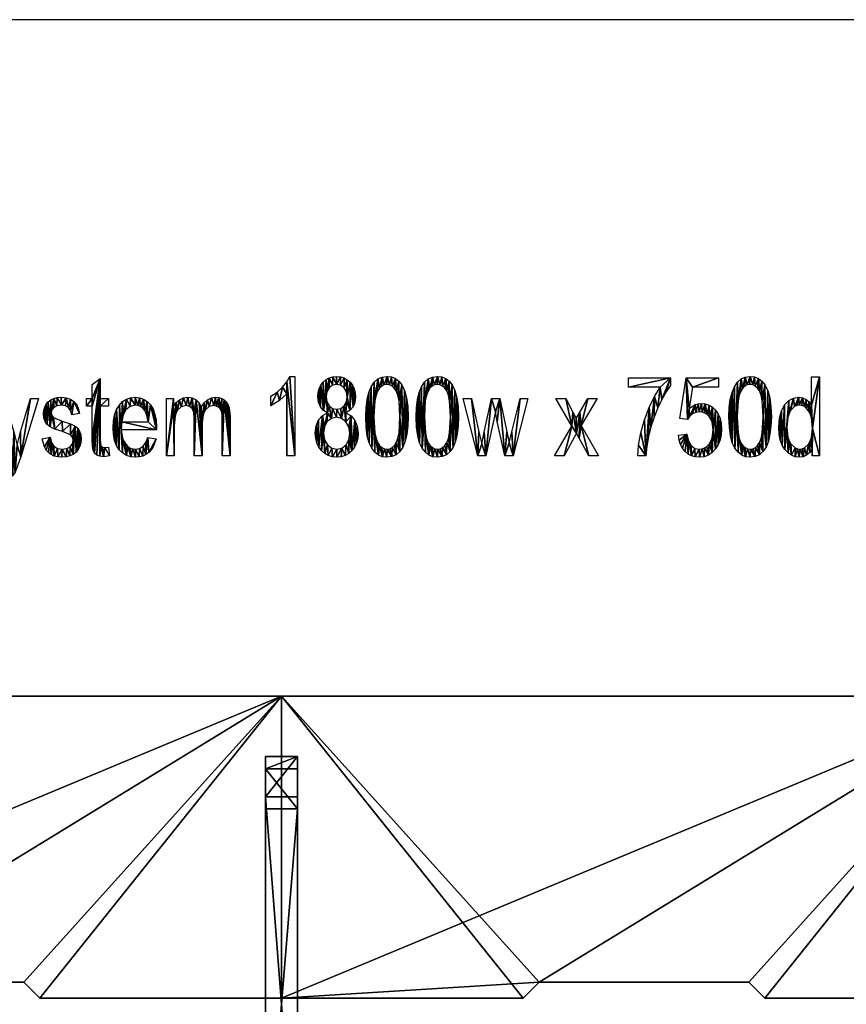
# Model space of a CAD drawing. Extents: x 0 to 53714, y 0 to 11627.
# Drawn here: x 15879 to 17931, y 9182 to 11627 of the extents above; entities that cross this region are included whole.
import ezdxf

# ---------------------------------------------------------------- set-up
doc = ezdxf.new("R2010")
doc.units = 0
doc.header["$LTSCALE"] = 25.4
doc.layers.get('0').update_dxf_attribs({"linetype": 'CONTINUOUS'})

# ---------------------------------------------------------------- blocks, each defined once
blk = doc.blocks.new('TOP_1800_X_750__SCALLOP_1')
at = {"color": 7}
for p, q in [((0, 0), (0, 750)), ((0, 750), (600, 750)), ((0, 0), (0, 750)), ((0, 0, 25), (0, 750, 25)), ((0, 750), (0, 750, 25)), ((0, 750, 25), (600, 750, 25)), ((0, 0, 25), (0, 750, 25)), ((0, 750), (600, 750)), ((0, 750), (0, 750, 25)), ((0, 750, 25), (600, 750, 25)), ((600, 750), (640, 710)), ((600, 750, 25), (640, 710, 25)), ((600, 750, 25), (640, 710, 25)), ((600, 750), (640, 710)), ((600, 750, 25), (600, 750)), ((600, 750, 25), (600, 750)), ((1160, 710), (1200, 750)), ((1160, 710, 25), (1200, 750, 25)), ((1160, 710, 25), (1200, 750, 25)), ((1160, 710), (1200, 750)), ((1200, 750), (1800, 750)), ((1200, 750), (1800, 750)), ((1200, 750, 25), (1200, 750)), ((1200, 750, 25), (1800, 750, 25)), ((1200, 750, 25), (1800, 750, 25)), ((1200, 750, 25), (1200, 750)), ((1800, 750), (1800, 0)), ((1800, 750), (1800, 0)), ((1800, 750), (1800, 750, 25)), ((1800, 750, 25), (1800, 0, 25)), ((1800, 750), (1800, 750, 25)), ((1800, 750, 25), (1800, 0, 25)), ((640, 710), (1160, 710)), ((640, 710, 25), (1160, 710, 25)), ((640, 710, 25), (1160, 710, 25)), ((640, 710), (1160, 710)), ((640, 710, 25), (640, 710)), ((640, 710, 25), (640, 710)), ((1160, 710, 25), (1160, 710)), ((1160, 710, 25), (1160, 710)), ((1800, 0), (0, 0)), ((1800, 0, 25), (0, 0, 25)), ((0, 0), (0, 0, 25)), ((1800, 0), (0, 0)), ((0, 0), (0, 0, 25)), ((1800, 0, 25), (0, 0, 25)), ((1800, 0), (1800, 0, 25)), ((1800, 0), (1800, 0, 25))]:
    blk.add_line(p, q, dxfattribs=at)
mesh = blk.add_polyface(dxfattribs=at)
corners = [(600, 750), (0, 0), (0, 750), (640, 710), (1800, 0), (1160, 710), (1200, 750), (1800, 750)]
mesh.append_faces([[corners[k] for k in face] for face in [(0, 1, 2), (4, 6, 7)]], dxfattribs={"vtx0": -1, "color": 7})
mesh.append_faces([[corners[k] for k in face] for face in [(1, 3, 4)]], dxfattribs={"vtx0": -1, "vtx1": -1, "color": 7})
mesh.append_faces([[corners[k] for k in face] for face in [(1, 0, 3), (4, 3, 5), (4, 5, 6)]], dxfattribs={"vtx0": -1, "vtx2": -1, "color": 7})
mesh = blk.add_polyface(dxfattribs=at)
corners = [(0, 750, 25), (0, 0), (0, 0, 25), (0, 750)]
mesh.append_faces([[corners[k] for k in face] for face in [(0, 1, 2), (1, 0, 3)]], dxfattribs={"vtx0": -1, "color": 7})
mesh = blk.add_polyface(dxfattribs=at)
corners = [(1800, 0, 25), (0, 750, 25), (0, 0, 25), (640, 710, 25), (600, 750, 25), (1160, 710, 25), (1200, 750, 25), (1800, 750, 25)]
mesh.append_faces([[corners[k] for k in face] for face in [(0, 1, 2), (1, 3, 4), (6, 0, 7)]], dxfattribs={"vtx0": -1, "color": 7})
mesh.append_faces([[corners[k] for k in face] for face in [(3, 0, 5), (5, 0, 6)]], dxfattribs={"vtx0": -1, "vtx1": -1, "color": 7})
mesh.append_faces([[corners[k] for k in face] for face in [(1, 0, 3)]], dxfattribs={"vtx0": -1, "vtx1": -1, "vtx2": -1, "color": 7})
mesh = blk.add_polyface(dxfattribs=at)
corners = [(0, 750, 25), (600, 750), (0, 750), (600, 750, 25)]
mesh.append_faces([[corners[k] for k in face] for face in [(0, 1, 2), (1, 0, 3)]], dxfattribs={"vtx0": -1, "color": 7})
mesh = blk.add_polyface(dxfattribs=at)
corners = [(600, 750), (640, 710, 25), (640, 710), (600, 750, 25)]
mesh.append_faces([[corners[k] for k in face] for face in [(0, 1, 2), (1, 0, 3)]], dxfattribs={"vtx0": -1, "color": 7})
mesh = blk.add_polyface(dxfattribs=at)
corners = [(1160, 710, 25), (1200, 750), (1160, 710), (1200, 750, 25)]
mesh.append_faces([[corners[k] for k in face] for face in [(0, 1, 2), (1, 0, 3)]], dxfattribs={"vtx0": -1, "color": 7})
mesh = blk.add_polyface(dxfattribs=at)
corners = [(1200, 750, 25), (1800, 750), (1200, 750), (1800, 750, 25)]
mesh.append_faces([[corners[k] for k in face] for face in [(0, 1, 2), (1, 0, 3)]], dxfattribs={"vtx0": -1, "color": 7})
mesh = blk.add_polyface(dxfattribs=at)
corners = [(1800, 750), (1800, 0, 25), (1800, 0), (1800, 750, 25)]
mesh.append_faces([[corners[k] for k in face] for face in [(0, 1, 2), (1, 0, 3)]], dxfattribs={"vtx0": -1, "color": 7})
mesh = blk.add_polyface(dxfattribs=at)
corners = [(640, 710, 25), (1160, 710), (640, 710), (1160, 710, 25)]
mesh.append_faces([[corners[k] for k in face] for face in [(0, 1, 2), (1, 0, 3)]], dxfattribs={"vtx0": -1, "color": 7})
mesh = blk.add_polyface(dxfattribs=at)
corners = [(1800, 0, 25), (0, 0), (1800, 0), (0, 0, 25)]
mesh.append_faces([[corners[k] for k in face] for face in [(0, 1, 2), (1, 0, 3)]], dxfattribs={"vtx0": -1, "color": 7})
blk = doc.blocks.new('COMPONENT_23')
at = {"color": 7}
for p, q in [((0, 1350, -695), (80, 1350, -695)), ((0, 1250), (0, 1350, -695)), ((0, 1320, -695), (0, 1350, -695)), ((0, 1350, -695), (80, 1350, -695)), ((0, 1250), (0, 1350, -695)), ((0, 1320, -695), (0, 1350, -695)), ((80, 1250), (80, 1350, -695)), ((80, 1320, -695), (80, 1350, -695)), ((80, 1320, -695), (80, 1350, -695)), ((80, 1250), (80, 1350, -695)), ((80, 1320, -695), (0, 1320, -695)), ((0, 1220, -30), (0, 1320, -695)), ((80, 1320, -695), (0, 1320, -695)), ((0, 1220, -30), (0, 1320, -695)), ((80, 1220, -30), (80, 1320, -695)), ((80, 1220, -30), (80, 1320, -695)), ((80, 1250), (0, 1250)), ((0, 219.9), (0, 1250)), ((80, 1250), (0, 1250)), ((0, 219.9), (0, 1250)), ((80, 1250), (80, 219.9)), ((80, 1250), (80, 219.9)), ((80, 1220, -30), (0, 1220, -30)), ((0, 249.9, -30), (0, 1220, -30)), ((80, 1220, -30), (0, 1220, -30)), ((0, 249.9, -30), (0, 1220, -30)), ((80, 249.9, -30), (80, 1220, -30)), ((80, 249.9, -30), (80, 1220, -30)), ((0, 249.9, -30), (0, 150, -695)), ((0, 249.9, -30), (80, 249.9, -30)), ((0, 249.9, -30), (0, 150, -695)), ((0, 249.9, -30), (80, 249.9, -30)), ((80, 249.9, -30), (80, 150, -695)), ((80, 249.9, -30), (80, 150, -695)), ((80, 219.9), (0, 219.9)), ((0, 219.9), (0, 120, -695)), ((0, 219.9), (0, 120, -695)), ((80, 219.9), (0, 219.9)), ((80, 219.9), (80, 120, -695)), ((80, 219.9), (80, 120, -695)), ((0, 120, -695), (0, 150, -695)), ((0, 150, -695), (80, 150, -695)), ((0, 120, -695), (0, 150, -695)), ((0, 150, -695), (80, 150, -695)), ((80, 150, -695), (80, 120, -695)), ((80, 150, -695), (80, 120, -695)), ((80, 120, -695), (0, 120, -695)), ((80, 120, -695), (0, 120, -695))]:
    blk.add_line(p, q, dxfattribs=at)
mesh = blk.add_polyface(dxfattribs=at)
corners = [(0, 1250), (80, 1350, -695), (0, 1350, -695), (80, 1250)]
mesh.append_faces([[corners[k] for k in face] for face in [(0, 1, 2), (1, 0, 3)]], dxfattribs={"vtx0": -1, "color": 7})
mesh = blk.add_polyface(dxfattribs=at)
corners = [(80, 1350, -695), (0, 1320, -695), (0, 1350, -695), (80, 1320, -695)]
mesh.append_faces([[corners[k] for k in face] for face in [(0, 1, 2), (1, 0, 3)]], dxfattribs={"vtx0": -1, "color": 7})
mesh = blk.add_polyface(dxfattribs=at)
corners = [(0, 219.9), (0, 150, -695), (0, 120, -695), (0, 249.9, -30), (0, 1250), (0, 1220, -30), (0, 1320, -695), (0, 1350, -695)]
mesh.append_faces([[corners[k] for k in face] for face in [(0, 1, 2), (6, 4, 7)]], dxfattribs={"vtx0": -1, "color": 7})
mesh.append_faces([[corners[k] for k in face] for face in [(1, 0, 3), (3, 4, 5), (5, 4, 6)]], dxfattribs={"vtx0": -1, "vtx1": -1, "color": 7})
mesh.append_faces([[corners[k] for k in face] for face in [(3, 0, 4)]], dxfattribs={"vtx0": -1, "vtx2": -1, "color": 7})
mesh = blk.add_polyface(dxfattribs=at)
corners = [(80, 150, -695), (80, 219.9), (80, 120, -695), (80, 249.9, -30), (80, 1250), (80, 1220, -30), (80, 1320, -695), (80, 1350, -695)]
mesh.append_faces([[corners[k] for k in face] for face in [(0, 1, 2), (4, 6, 7)]], dxfattribs={"vtx0": -1, "color": 7})
mesh.append_faces([[corners[k] for k in face] for face in [(1, 3, 4)]], dxfattribs={"vtx0": -1, "vtx1": -1, "color": 7})
mesh.append_faces([[corners[k] for k in face] for face in [(1, 0, 3), (4, 3, 5), (4, 5, 6)]], dxfattribs={"vtx0": -1, "vtx2": -1, "color": 7})
mesh = blk.add_polyface(dxfattribs=at)
corners = [(80, 1220, -30), (0, 1320, -695), (80, 1320, -695), (0, 1220, -30)]
mesh.append_faces([[corners[k] for k in face] for face in [(0, 1, 2), (1, 0, 3)]], dxfattribs={"vtx0": -1, "color": 7})
mesh = blk.add_polyface(dxfattribs=at)
corners = [(80, 219.9), (0, 1250), (0, 219.9), (80, 1250)]
mesh.append_faces([[corners[k] for k in face] for face in [(0, 1, 2), (1, 0, 3)]], dxfattribs={"vtx0": -1, "color": 7})
mesh = blk.add_polyface(dxfattribs=at)
corners = [(80, 1220, -30), (0, 249.9, -30), (0, 1220, -30), (80, 249.9, -30)]
mesh.append_faces([[corners[k] for k in face] for face in [(0, 1, 2), (1, 0, 3)]], dxfattribs={"vtx0": -1, "color": 7})
mesh = blk.add_polyface(dxfattribs=at)
corners = [(0, 249.9, -30), (80, 150, -695), (0, 150, -695), (80, 249.9, -30)]
mesh.append_faces([[corners[k] for k in face] for face in [(0, 1, 2), (1, 0, 3)]], dxfattribs={"vtx0": -1, "color": 7})
mesh = blk.add_polyface(dxfattribs=at)
corners = [(80, 219.9), (0, 120, -695), (80, 120, -695), (0, 219.9)]
mesh.append_faces([[corners[k] for k in face] for face in [(0, 1, 2), (1, 0, 3)]], dxfattribs={"vtx0": -1, "color": 7})
mesh = blk.add_polyface(dxfattribs=at)
corners = [(80, 150, -695), (0, 120, -695), (0, 150, -695), (80, 120, -695)]
mesh.append_faces([[corners[k] for k in face] for face in [(0, 1, 2), (1, 0, 3)]], dxfattribs={"vtx0": -1, "color": 7})
blk = doc.blocks.new('COMPONENT_24')
at = {"color": 0}
blk.add_blockref('COMPONENT_23', (-10, -300, 691.1), dxfattribs=at)
blk = doc.blocks.new('MIRA_CLUSTER_OF_10__TOP_18')
at = {"color": 0, "extrusion": (0, 0, -1), "zscale": -1, "rotation": 180}
for p in [(-3600, 1530, -698.9), (-5400, 1530, -698.9)]:
    blk.add_blockref('TOP_1800_X_750__SCALLOP_1', p, dxfattribs=at)
at = {"color": 0}
blk.add_blockref('COMPONENT_24', (5370, 330, 3.9), dxfattribs=at)
blk = doc.blocks.new('EDITABLE_3D_TEXT_10')
at = {"color": 0}
for p, q in [((2147.1, 235.5), (2166.9, 250)), ((2166.9, 250), (2166.9, 200.3)), ((2637.2, 255.3), (2650, 255.3)), ((2650, 255.3), (2650, 57.8)), ((3478.5, 228.7), (3478.5, 251.9)), ((3478.5, 251.9), (3582.7, 251.9)), ((3582.7, 251.9), (3582.7, 233.1)), ((3605.9, 150.9), (3621.6, 251.9)), ((3621.6, 251.9), (3701.7, 251.9)), ((3701.7, 251.9), (3701.7, 228.8)), ((3932.8, 183.9), (3932.8, 254.5)), ((3932.8, 254.5), (3952.8, 254.5)), ((3952.8, 254.5), (3952.8, 57.8)), ((2147.1, 200.3), (2147.1, 235.5)), ((3557.2, 228.7), (3478.5, 228.7)), ((3637.3, 228.8), (3628.7, 175.9)), ((3701.7, 228.8), (3637.3, 228.8)), ((1993.7, 200.3), (2013.5, 200.3)), ((2132.7, 181.5), (2132.7, 200.3)), ((2132.7, 200.3), (2147.1, 200.3)), ((2166.9, 200.3), (2186.9, 200.3)), ((2186.9, 200.3), (2186.9, 181.5)), ((2330.9, 57.8), (2330.9, 200.3)), ((2330.9, 200.3), (2348.6, 200.3)), ((2348.6, 200.3), (2348.6, 180.4)), ((2590.6, 182.6), (2590.6, 205.9)), ((2630.2, 57.8), (2630.2, 211.7)), ((3103.8, 57.8), (3067.9, 200.3)), ((3067.9, 200.3), (3088.3, 200.3)), ((3138.5, 200.3), (3159, 200.3)), ((3228.2, 200.3), (3191.7, 57.8)), ((3208.9, 200.3), (3228.2, 200.3)), ((3337.2, 131.8), (3297.9, 200.3)), ((3297.9, 200.3), (3322.7, 200.3)), ((3400.8, 200.3), (3360.5, 133.4)), ((3377.3, 200.3), (3400.8, 200.3)), ((2147.1, 181.5), (2132.7, 181.5)), ((2186.9, 181.5), (2166.9, 181.5)), ((2115.1, 163.5), (2095.8, 160.3)), ((3148, 167.4), (3124.4, 57.8)), ((3624.5, 147.9), (3605.9, 150.9)), ((2306.2, 122.9), (2219, 122.9)), ((2220.3, 142.7), (2285.4, 142.7)), ((3294.6, 57.8), (3337.2, 131.8)), ((3360.5, 133.4), (3403.9, 57.8)), ((2022.5, 100.5), (2042.3, 104.2)), ((2285.3, 103.7), (2305.7, 100.6)), ((3349.4, 114.1), (3318.6, 57.8)), ((3602.4, 109.3), (3623.2, 111.5)), ((2168.6, 83.3), (2172.3, 79.7)), ((2186.9, 79.4), (2189.5, 58.1)), ((3934.3, 57.8), (3934.3, 75.8)), ((2350.6, 57.8), (2330.9, 57.8)), ((2420, 57.8), (2400.3, 57.8)), ((2489.3, 57.8), (2469.6, 57.8)), ((2650, 57.8), (2630.2, 57.8)), ((3124.4, 57.8), (3103.8, 57.8)), ((3191.7, 57.8), (3171.1, 57.8)), ((3318.6, 57.8), (3294.6, 57.8)), ((3403.9, 57.8), (3379.6, 57.8)), ((3521.3, 57.8), (3501, 57.8)), ((3952.8, 57.8), (3934.3, 57.8))]:
    blk.add_line(p, q, dxfattribs=at)
mesh = blk.add_polyface(dxfattribs=at)
corners = [(2186.9, 200.3), (2166.9, 181.5), (2166.9, 200.3), (2186.9, 181.5), (2166.9, 250), (2147.1, 200.3), (2147.1, 235.5), (2147.1, 181.5), (2147.1, 99.5), (2147.7, 81.9), (2149.5, 71.2), (2152.8, 64.9), (2158.1, 60), (2165.5, 57), (2166.9, 98.2), (2168.6, 83.3), (2174.8, 55.9), (2172.3, 79.7), (2178.1, 78.5), (2189.5, 58.1), (2186.9, 79.4), (2132.7, 181.5), (2132.7, 200.3)]
mesh.append_faces([[corners[k] for k in face] for face in [(1, 0, 3), (4, 5, 6), (19, 18, 20), (5, 21, 22)]], dxfattribs={"vtx0": -1, "color": 0})
mesh.append_faces([[corners[k] for k in face] for face in [(0, 1, 2), (7, 4, 8), (8, 4, 9), (9, 4, 10), (10, 4, 11), (11, 4, 12), (12, 4, 13), (13, 15, 16), (14, 2, 1), (16, 18, 19), (21, 5, 7)]], dxfattribs={"vtx0": -1, "vtx1": -1, "color": 0})
mesh.append_faces([[corners[k] for k in face] for face in [(5, 4, 7), (13, 4, 14)]], dxfattribs={"vtx0": -1, "vtx1": -1, "vtx2": -1, "color": 0})
mesh.append_faces([[corners[k] for k in face] for face in [(13, 14, 15), (14, 4, 2), (16, 15, 17), (16, 17, 18)]], dxfattribs={"vtx0": -1, "vtx2": -1, "color": 0})
mesh = blk.add_polyface(dxfattribs=at)
corners = [(2606, 216.3), (2590.6, 182.6), (2590.6, 205.9), (2611.8, 195.2), (2619.5, 228.8), (2630.2, 211.7), (2630.2, 242.2), (2630.2, 57.8), (2650, 57.8), (2637.2, 255.3), (2650, 255.3)]
mesh.append_faces([[corners[k] for k in face] for face in [(0, 1, 2), (8, 9, 10)]], dxfattribs={"vtx0": -1, "color": 0})
mesh.append_faces([[corners[k] for k in face] for face in [(1, 0, 3), (3, 4, 5), (5, 6, 7), (7, 6, 8)]], dxfattribs={"vtx0": -1, "vtx1": -1, "color": 0})
mesh.append_faces([[corners[k] for k in face] for face in [(3, 0, 4), (5, 4, 6), (8, 6, 9)]], dxfattribs={"vtx0": -1, "vtx2": -1, "color": 0})
mesh = blk.add_polyface(dxfattribs=at)
corners = [(2708.1, 215.4), (2708.8, 191.1), (2707.3, 204.7), (2710.6, 225), (2713.4, 179.9), (2714.7, 233.6), (2720.9, 171), (2720.5, 241.2), (2727.5, 247.3), (2727.6, 205.4), (2731.3, 164.5), (2729.5, 192.4), (2735.2, 182.4), (2729.5, 217.2), (2735.3, 251.7), (2735.3, 226.8), (2743.7, 233.3), (2744, 254.4), (2753.7, 235.4), (2753.6, 255.3), (2763.2, 254.4), (2763.6, 233.2), (2772, 251.7), (2772.2, 226.6), (2779.9, 247.2), (2778.1, 216.6), (2780, 204.1), (2787, 240.9), (2787, 171.1), (2794.4, 179.9), (2792.8, 233.2), (2796.9, 224.5), (2798.8, 190.8), (2799.4, 214.7), (2800.3, 203.9), (2778.1, 191.9), (2776.5, 164.5), (2772.4, 182.3), (2718.5, 157.9), (2723.4, 130.4), (2721, 114.6), (2730.4, 143), (2740.9, 151.2), (2743.7, 176), (2753.4, 154), (2753.9, 173.8), (2766.1, 151.2), (2764, 176), (2776.8, 142.9), (2789.5, 157), (2784.1, 130.1), (2786.6, 113.7), (2702.8, 132.6), (2701.7, 101.8), (2700.7, 114.6), (2704.5, 90.2), (2708.8, 147.1), (2709.3, 80), (2715.9, 71), (2724, 63.8), (2723.4, 98.2), (2730.7, 85.4), (2733, 58.6), (2741.4, 77.1), (2743, 55.5), (2753.9, 74.3), (2753.9, 54.5), (2766.5, 77), (2764.7, 55.5), (2774.6, 58.6), (2777.1, 85), (2783.6, 63.8), (2784.2, 97.6), (2791.6, 71), (2799, 145.9), (2798.3, 79.9), (2803, 90), (2804.9, 131.4), (2805.9, 101.4), (2806.8, 113.9)]
mesh.append_faces([[corners[k] for k in face] for face in [(0, 1, 2), (32, 33, 34), (52, 53, 54), (78, 77, 79)]], dxfattribs={"vtx0": -1, "color": 0})
mesh.append_faces([[corners[k] for k in face] for face in [(1, 3, 4), (4, 5, 6), (6, 9, 10), (13, 14, 15), (15, 14, 16), (16, 17, 18), (18, 20, 21), (21, 22, 23), (23, 24, 25), (25, 24, 26), (28, 27, 29), (29, 31, 32), (35, 36, 37), (36, 35, 28), (39, 10, 41), (41, 10, 42), (42, 43, 44), (44, 45, 46), (46, 37, 48), (48, 49, 50), (50, 49, 51), (53, 52, 55), (55, 56, 57), (57, 38, 58), (58, 40, 59), (59, 61, 62), (62, 63, 64), (64, 65, 66), (66, 67, 68), (68, 67, 69), (69, 70, 71), (71, 72, 73), (73, 74, 75), (75, 74, 76), (76, 77, 78)]], dxfattribs={"vtx0": -1, "vtx1": -1, "color": 0})
mesh.append_faces([[corners[k] for k in face] for face in [(6, 8, 9), (26, 27, 28), (42, 10, 12), (48, 37, 36), (58, 38, 40), (73, 51, 49)]], dxfattribs={"vtx0": -1, "vtx1": -1, "vtx2": -1, "color": 0})
mesh.append_faces([[corners[k] for k in face] for face in [(1, 0, 3), (4, 3, 5), (6, 5, 7), (6, 7, 8), (10, 9, 11), (10, 11, 12), (8, 13, 9), (13, 8, 14), (16, 14, 17), (18, 17, 19), (18, 19, 20), (21, 20, 22), (23, 22, 24), (26, 24, 27), (29, 27, 30), (29, 30, 31), (32, 31, 33), (28, 35, 26), (38, 39, 40), (39, 38, 10), (42, 12, 43), (44, 43, 45), (46, 45, 47), (46, 47, 37), (48, 36, 49), (55, 52, 56), (57, 56, 38), (59, 40, 60), (59, 60, 61), (62, 61, 63), (64, 63, 65), (66, 65, 67), (69, 67, 70), (71, 70, 72), (73, 72, 51), (73, 49, 74), (76, 74, 77)]], dxfattribs={"vtx0": -1, "vtx2": -1, "color": 0})
mesh = blk.add_polyface(dxfattribs=at)
corners = [(2826.9, 178), (2826.9, 129.2), (2826, 154.8), (2829.4, 198.3), (2829.7, 107.7), (2833.5, 215.5), (2834.3, 90.3), (2839.4, 229.8), (2840.7, 77), (2846.8, 240.9), (2846.3, 154.9), (2848.5, 194.6), (2855.9, 248.9), (2851.4, 208.7), (2855.4, 218.9), (2860.2, 226.1), (2866.5, 253.7), (2865.5, 231.3), (2871.4, 234.4), (2878.7, 255.3), (2877.9, 235.4), (2884.9, 234.4), (2889.7, 254), (2891.2, 231.4), (2899.4, 250.1), (2896.8, 226.3), (2901.7, 219.2), (2907.8, 243.6), (2905.8, 209.1), (2908.6, 195), (2915.1, 234.6), (2910.9, 154.9), (2848.6, 67.1), (2848.6, 114.8), (2857.5, 60.1), (2851.5, 100.8), (2855.5, 90.6), (2860.4, 83.5), (2867.5, 55.9), (2866, 78.4), (2872.2, 75.3), (2878.5, 54.5), (2879.1, 74.3), (2890.7, 56.1), (2885.6, 75.3), (2891.5, 78.4), (2901.4, 60.8), (2896.9, 83.6), (2901.8, 90.8), (2910.5, 68.8), (2905.8, 101), (2908.6, 115.1), (2917.9, 80), (2922.1, 220.3), (2923.7, 94.3), (2927.2, 202.2), (2927.9, 111.5), (2930.2, 180.4), (2930.4, 131.7), (2931.2, 154.8)]
mesh.append_faces([[corners[k] for k in face] for face in [(0, 1, 2), (58, 57, 59)]], dxfattribs={"vtx0": -1, "color": 0})
mesh.append_faces([[corners[k] for k in face] for face in [(1, 3, 4), (4, 5, 6), (6, 7, 8), (10, 9, 11), (11, 12, 13), (13, 12, 14), (14, 12, 15), (15, 16, 17), (17, 16, 18), (18, 19, 20), (20, 19, 21), (21, 22, 23), (23, 24, 25), (25, 24, 26), (26, 27, 28), (28, 27, 29), (29, 30, 31), (32, 33, 34), (34, 37, 38), (38, 40, 41), (41, 42, 43), (43, 45, 46), (46, 48, 49), (49, 31, 52), (52, 53, 54), (54, 55, 56), (56, 57, 58)]], dxfattribs={"vtx0": -1, "vtx1": -1, "color": 0})
mesh.append_faces([[corners[k] for k in face] for face in [(8, 9, 10), (52, 31, 30)]], dxfattribs={"vtx0": -1, "vtx1": -1, "vtx2": -1, "color": 0})
mesh.append_faces([[corners[k] for k in face] for face in [(1, 0, 3), (4, 3, 5), (6, 5, 7), (8, 7, 9), (11, 9, 12), (15, 12, 16), (18, 16, 19), (21, 19, 22), (23, 22, 24), (26, 24, 27), (29, 27, 30), (10, 32, 8), (32, 10, 33), (34, 33, 35), (34, 35, 36), (34, 36, 37), (38, 37, 39), (38, 39, 40), (41, 40, 42), (43, 42, 44), (43, 44, 45), (46, 45, 47), (46, 47, 48), (49, 48, 50), (49, 50, 51), (49, 51, 31), (52, 30, 53), (54, 53, 55), (56, 55, 57)]], dxfattribs={"vtx0": -1, "vtx2": -1, "color": 0})
mesh = blk.add_polyface(dxfattribs=at)
corners = [(2952.1, 178), (2952.2, 129.2), (2951.3, 154.8), (2954.6, 198.3), (2955, 107.7), (2958.8, 215.5), (2959.6, 90.3), (2964.7, 229.8), (2966, 77), (2972.1, 240.9), (2971.6, 154.9), (2973.8, 194.6), (2981.2, 248.9), (2976.7, 208.7), (2980.6, 218.9), (2985.4, 226.1), (2991.8, 253.7), (2990.8, 231.3), (2996.7, 234.4), (3004, 255.3), (3003.2, 235.4), (3010.1, 234.4), (3014.9, 254), (3016.4, 231.4), (3024.6, 250.1), (3022.1, 226.3), (3027, 219.2), (3033.1, 243.6), (3031, 209.1), (3033.9, 195), (3040.4, 234.6), (3036.2, 154.9), (2973.9, 67.1), (2973.9, 114.8), (2982.8, 60.1), (2976.7, 100.8), (2980.8, 90.6), (2985.7, 83.5), (2992.7, 55.9), (2991.3, 78.4), (2997.5, 75.3), (3003.8, 54.5), (3004.4, 74.3), (3016, 56.1), (3010.9, 75.3), (3016.8, 78.4), (3026.7, 60.8), (3022.2, 83.6), (3027.1, 90.8), (3035.7, 68.8), (3031.1, 101), (3033.9, 115.1), (3043.2, 80), (3047.4, 220.3), (3049, 94.3), (3052.4, 202.2), (3053.2, 111.5), (3055.5, 180.4), (3055.6, 131.7), (3056.5, 154.8)]
mesh.append_faces([[corners[k] for k in face] for face in [(0, 1, 2), (58, 57, 59)]], dxfattribs={"vtx0": -1, "color": 0})
mesh.append_faces([[corners[k] for k in face] for face in [(1, 3, 4), (4, 5, 6), (6, 7, 8), (10, 9, 11), (11, 12, 13), (13, 12, 14), (14, 12, 15), (15, 16, 17), (17, 16, 18), (18, 19, 20), (20, 19, 21), (21, 22, 23), (23, 24, 25), (25, 24, 26), (26, 27, 28), (28, 27, 29), (29, 30, 31), (32, 33, 34), (34, 37, 38), (38, 40, 41), (41, 42, 43), (43, 45, 46), (46, 48, 49), (49, 31, 52), (52, 53, 54), (54, 55, 56), (56, 57, 58)]], dxfattribs={"vtx0": -1, "vtx1": -1, "color": 0})
mesh.append_faces([[corners[k] for k in face] for face in [(8, 9, 10), (52, 31, 30)]], dxfattribs={"vtx0": -1, "vtx1": -1, "vtx2": -1, "color": 0})
mesh.append_faces([[corners[k] for k in face] for face in [(1, 0, 3), (4, 3, 5), (6, 5, 7), (8, 7, 9), (11, 9, 12), (15, 12, 16), (18, 16, 19), (21, 19, 22), (23, 22, 24), (26, 24, 27), (29, 27, 30), (10, 32, 8), (32, 10, 33), (34, 33, 35), (34, 35, 36), (34, 36, 37), (38, 37, 39), (38, 39, 40), (41, 40, 42), (43, 42, 44), (43, 44, 45), (46, 45, 47), (46, 47, 48), (49, 48, 50), (49, 50, 51), (49, 51, 31), (52, 30, 53), (54, 53, 55), (56, 55, 57)]], dxfattribs={"vtx0": -1, "vtx2": -1, "color": 0})
mesh = blk.add_polyface(dxfattribs=at)
corners = [(3582.7, 251.9), (3478.5, 228.7), (3478.5, 251.9), (3557.2, 228.7), (3560.8, 198.2), (3571.4, 216.8), (3582.7, 233.1), (3503.2, 84.5), (3521.3, 57.8), (3501, 57.8), (3508.8, 115.4), (3517.7, 147.5), (3529.2, 178), (3523.5, 81.7), (3527.7, 105.8), (3533.7, 129.9), (3542.7, 205.6), (3541.6, 154.2), (3550.9, 177.4)]
mesh.append_faces([[corners[k] for k in face] for face in [(0, 1, 2), (5, 0, 6), (7, 8, 9)]], dxfattribs={"vtx0": -1, "color": 0})
mesh.append_faces([[corners[k] for k in face] for face in [(1, 0, 3), (4, 0, 5), (8, 12, 13), (13, 12, 14), (14, 12, 15), (15, 16, 17), (17, 16, 18), (18, 3, 4)]], dxfattribs={"vtx0": -1, "vtx1": -1, "color": 0})
mesh.append_faces([[corners[k] for k in face] for face in [(3, 0, 4)]], dxfattribs={"vtx0": -1, "vtx1": -1, "vtx2": -1, "color": 0})
mesh.append_faces([[corners[k] for k in face] for face in [(8, 7, 10), (8, 10, 11), (8, 11, 12), (15, 12, 16), (18, 16, 3)]], dxfattribs={"vtx0": -1, "vtx2": -1, "color": 0})
mesh = blk.add_polyface(dxfattribs=at)
corners = [(3621.6, 251.9), (3624.5, 147.9), (3605.9, 150.9), (3628.7, 175.9), (3637.3, 228.8), (3701.7, 251.9), (3701.7, 228.8), (3629.9, 155.9), (3643.5, 185.2), (3637, 162), (3645.1, 165.7), (3651.2, 187.6), (3653.8, 167), (3659.2, 188.3), (3660.9, 166.3), (3668.9, 187.3), (3667.4, 164.1), (3673.3, 160.5), (3678.1, 184), (3678.5, 155.4), (3686.6, 178.6), (3682.9, 149), (3685.9, 141.4), (3688.4, 122.7), (3694.4, 171.1), (3623.2, 111.5), (3604.2, 97.1), (3602.4, 109.3), (3607.5, 86.4), (3612.4, 77), (3618.8, 69), (3626.5, 62.6), (3627.1, 95.1), (3634.9, 58.1), (3634.1, 83.5), (3643.3, 76.6), (3644.1, 55.4), (3653.9, 74.3), (3654.2, 54.5), (3660.7, 75.1), (3666.2, 55.7), (3667, 77.6), (3676.8, 59.6), (3672.9, 81.6), (3678.2, 87.3), (3686.2, 66.1), (3682.7, 94.3), (3685.8, 102.6), (3694.4, 75.1), (3700.9, 161.7), (3700.9, 85.9), (3705.6, 150.8), (3705.6, 97.7), (3708.4, 138.4), (3708.4, 110.6), (3709.3, 124.6)]
mesh.append_faces([[corners[k] for k in face] for face in [(0, 1, 2), (4, 5, 6), (25, 26, 27), (54, 53, 55)]], dxfattribs={"vtx0": -1, "color": 0})
mesh.append_faces([[corners[k] for k in face] for face in [(3, 0, 4), (7, 8, 9), (9, 8, 10), (10, 11, 12), (12, 13, 14), (14, 15, 16), (16, 15, 17), (17, 18, 19), (19, 20, 21), (21, 20, 22), (22, 20, 23), (26, 25, 28), (28, 25, 29), (29, 25, 30), (30, 25, 31), (31, 32, 33), (33, 35, 36), (36, 37, 38), (38, 39, 40), (40, 41, 42), (42, 44, 45), (45, 23, 48), (48, 49, 50), (50, 51, 52), (52, 53, 54)]], dxfattribs={"vtx0": -1, "vtx1": -1, "color": 0})
mesh.append_faces([[corners[k] for k in face] for face in [(1, 0, 3), (48, 23, 24)]], dxfattribs={"vtx0": -1, "vtx1": -1, "vtx2": -1, "color": 0})
mesh.append_faces([[corners[k] for k in face] for face in [(4, 0, 5), (3, 7, 1), (7, 3, 8), (10, 8, 11), (12, 11, 13), (14, 13, 15), (17, 15, 18), (19, 18, 20), (23, 20, 24), (31, 25, 32), (33, 32, 34), (33, 34, 35), (36, 35, 37), (38, 37, 39), (40, 39, 41), (42, 41, 43), (42, 43, 44), (45, 44, 46), (45, 46, 47), (45, 47, 23), (48, 24, 49), (50, 49, 51), (52, 51, 53)]], dxfattribs={"vtx0": -1, "vtx2": -1, "color": 0})
mesh = blk.add_polyface(dxfattribs=at)
corners = [(3728.5, 178), (3728.6, 129.2), (3727.7, 154.8), (3731, 198.3), (3731.4, 107.7), (3735.2, 215.5), (3736, 90.3), (3741, 229.8), (3742.4, 77), (3748.5, 240.9), (3748, 154.9), (3750.2, 194.6), (3757.6, 248.9), (3753.1, 208.7), (3757, 218.9), (3761.8, 226.1), (3768.2, 253.7), (3767.2, 231.3), (3773.1, 234.4), (3780.4, 255.3), (3779.5, 235.4), (3786.5, 234.4), (3791.3, 254), (3792.8, 231.4), (3801, 250.1), (3798.5, 226.3), (3803.4, 219.2), (3809.5, 243.6), (3807.4, 209.1), (3810.3, 195), (3816.8, 234.6), (3812.6, 154.9), (3750.3, 67.1), (3750.3, 114.8), (3759.2, 60.1), (3753.1, 100.8), (3757.2, 90.6), (3762.1, 83.5), (3769.1, 55.9), (3767.7, 78.4), (3773.9, 75.3), (3780.1, 54.5), (3780.8, 74.3), (3792.4, 56.1), (3787.3, 75.3), (3793.2, 78.4), (3803.1, 60.8), (3798.6, 83.6), (3803.5, 90.8), (3812.1, 68.8), (3807.5, 101), (3810.3, 115.1), (3819.6, 80), (3823.8, 220.3), (3825.4, 94.3), (3828.8, 202.2), (3829.5, 111.5), (3831.9, 180.4), (3832, 131.7), (3832.9, 154.8)]
mesh.append_faces([[corners[k] for k in face] for face in [(0, 1, 2), (58, 57, 59)]], dxfattribs={"vtx0": -1, "color": 0})
mesh.append_faces([[corners[k] for k in face] for face in [(1, 3, 4), (4, 5, 6), (6, 7, 8), (10, 9, 11), (11, 12, 13), (13, 12, 14), (14, 12, 15), (15, 16, 17), (17, 16, 18), (18, 19, 20), (20, 19, 21), (21, 22, 23), (23, 24, 25), (25, 24, 26), (26, 27, 28), (28, 27, 29), (29, 30, 31), (32, 33, 34), (34, 37, 38), (38, 40, 41), (41, 42, 43), (43, 45, 46), (46, 48, 49), (49, 31, 52), (52, 53, 54), (54, 55, 56), (56, 57, 58)]], dxfattribs={"vtx0": -1, "vtx1": -1, "color": 0})
mesh.append_faces([[corners[k] for k in face] for face in [(8, 9, 10), (52, 31, 30)]], dxfattribs={"vtx0": -1, "vtx1": -1, "vtx2": -1, "color": 0})
mesh.append_faces([[corners[k] for k in face] for face in [(1, 0, 3), (4, 3, 5), (6, 5, 7), (8, 7, 9), (11, 9, 12), (15, 12, 16), (18, 16, 19), (21, 19, 22), (23, 22, 24), (26, 24, 27), (29, 27, 30), (10, 32, 8), (32, 10, 33), (34, 33, 35), (34, 35, 36), (34, 36, 37), (38, 37, 39), (38, 39, 40), (41, 40, 42), (43, 42, 44), (43, 44, 45), (46, 45, 47), (46, 47, 48), (49, 48, 50), (49, 50, 51), (49, 51, 31), (52, 30, 53), (54, 53, 55), (56, 55, 57)]], dxfattribs={"vtx0": -1, "vtx2": -1, "color": 0})
mesh = blk.add_polyface(dxfattribs=at)
corners = [(3952.8, 254.5), (3932.8, 183.9), (3932.8, 254.5), (3934.7, 126.2), (3871.6, 128.9), (3874.4, 65.6), (3866.5, 74.1), (3874, 104.8), (3877, 95.5), (3882.9, 59.5), (3881.2, 87.9), (3891.6, 77.8), (3892.2, 55.8), (3897.4, 75.3), (3902.2, 54.6), (3903.6, 74.4), (3911.7, 56), (3909.7, 75.3), (3915.4, 77.7), (3920.5, 60), (3925.5, 87.3), (3928.1, 66.7), (3929.5, 94.6), (3934.3, 75.8), (3932.4, 103.5), (3934.3, 57.8), (3952.8, 57.8), (3853, 151.5), (3852.3, 112.3), (3851.4, 129), (3855.1, 97.6), (3858.1, 170.2), (3859.9, 84.9), (3865.9, 184.9), (3875.9, 195.3), (3873.9, 153.4), (3876.7, 162.9), (3887.8, 201.4), (3880.6, 170.4), (3890.5, 180.3), (3900.8, 203.5), (3896.1, 182.8), (3902.1, 183.6), (3910.2, 202.2), (3908.8, 182.8), (3915, 180.2), (3918.9, 198.3), (3920.5, 175.9), (3926.6, 192.1), (3925.5, 169.9), (3929.5, 162), (3932.4, 152.1)]
mesh.append_faces([[corners[k] for k in face] for face in [(0, 1, 2), (27, 28, 29)]], dxfattribs={"vtx0": -1, "color": 0})
mesh.append_faces([[corners[k] for k in face] for face in [(5, 8, 9), (9, 11, 12), (12, 13, 14), (14, 15, 16), (16, 18, 19), (19, 20, 21), (21, 22, 23), (23, 3, 25), (25, 3, 26), (26, 3, 0), (28, 27, 30), (30, 31, 32), (32, 33, 6), (4, 34, 35), (35, 34, 36), (36, 37, 38), (38, 37, 39), (39, 40, 41), (41, 40, 42), (42, 43, 44), (44, 43, 45), (45, 46, 47), (47, 48, 49), (49, 48, 50), (50, 1, 51), (51, 1, 3)]], dxfattribs={"vtx0": -1, "vtx1": -1, "color": 0})
mesh.append_faces([[corners[k] for k in face] for face in [(1, 0, 3), (6, 34, 4)]], dxfattribs={"vtx0": -1, "vtx1": -1, "vtx2": -1, "color": 0})
mesh.append_faces([[corners[k] for k in face] for face in [(4, 5, 6), (5, 4, 7), (5, 7, 8), (9, 8, 10), (9, 10, 11), (12, 11, 13), (14, 13, 15), (16, 15, 17), (16, 17, 18), (19, 18, 20), (21, 20, 22), (23, 22, 24), (23, 24, 3), (30, 27, 31), (32, 31, 33), (6, 33, 34), (36, 34, 37), (39, 37, 40), (42, 40, 43), (45, 43, 46), (47, 46, 48), (50, 48, 1)]], dxfattribs={"vtx0": -1, "vtx2": -1, "color": 0})
mesh = blk.add_polyface(dxfattribs=at)
corners = [(1927.8, 200.3), (1950.9, 57.6), (1906.5, 200.3), (1952.2, 117.8), (1926, 23.5), (1916.8, 3), (1914.7, 25.6), (1929.6, 0), (1931.7, 24.1), (1937.2, 1), (1936.4, 26), (1943.2, 33.9), (1944, 4.2), (1950.1, 9.6), (1955.5, 17.8), (1960.7, 84.8), (1969.2, 55.4), (1968.7, 117.3), (1993.7, 200.3), (2013.5, 200.3)]
mesh.append_faces([[corners[k] for k in face] for face in [(0, 1, 2), (4, 5, 6), (16, 18, 19)]], dxfattribs={"vtx0": -1, "color": 0})
mesh.append_faces([[corners[k] for k in face] for face in [(5, 4, 7), (7, 8, 9), (9, 11, 12), (12, 1, 13), (13, 1, 14), (14, 15, 16)]], dxfattribs={"vtx0": -1, "vtx1": -1, "color": 0})
mesh.append_faces([[corners[k] for k in face] for face in [(14, 1, 3)]], dxfattribs={"vtx0": -1, "vtx1": -1, "vtx2": -1, "color": 0})
mesh.append_faces([[corners[k] for k in face] for face in [(1, 0, 3), (7, 4, 8), (9, 8, 10), (9, 10, 11), (12, 11, 1), (14, 3, 15), (16, 15, 17), (16, 17, 18)]], dxfattribs={"vtx0": -1, "vtx2": -1, "color": 0})
mesh = blk.add_polyface(dxfattribs=at)
corners = [(2051.5, 200.6), (2044.9, 165.3), (2044, 197.1), (2046.5, 172.6), (2051.2, 178.5), (2059.2, 182.3), (2060.1, 202.8), (2070.4, 183.6), (2069.9, 203.5), (2082.1, 202.3), (2080.5, 182.2), (2088.1, 177.8), (2092.8, 198.8), (2093.2, 170.5), (2101.5, 193.3), (2095.8, 160.3), (2115.1, 163.5), (2107.8, 186.2), (2112.3, 176.6), (2026.6, 171.1), (2027, 152.4), (2025.9, 162.4), (2028.8, 179), (2030.2, 143.5), (2032.5, 186), (2035.3, 136), (2037.6, 192.1), (2042.3, 130.2), (2046.4, 158.3), (2053.9, 124.7), (2051, 152.9), (2072.5, 144.4), (2073.1, 118.2), (2092.7, 137.4), (2093.2, 110.1), (2104.3, 131.9), (2097.8, 104.5), (2099.3, 97), (2099.5, 61.7), (2106.6, 67.2), (2110.7, 126.4), (2112.2, 74), (2115.5, 119.3), (2116.3, 81.8), (2118.5, 110.5), (2118.7, 90.6), (2119.5, 100.3), (2042.3, 104.2), (2028.1, 80.4), (2022.5, 100.5), (2032.5, 72.5), (2038.1, 66.1), (2044.7, 61), (2045.5, 91.1), (2052.4, 57.5), (2051.8, 81.8), (2060.8, 76.3), (2061.3, 55.3), (2072.4, 74.4), (2071.2, 54.6), (2081.8, 55.4), (2083.8, 76), (2091.3, 57.8), (2092.2, 80.8), (2097.5, 88)]
mesh.append_faces([[corners[k] for k in face] for face in [(16, 17, 18), (19, 20, 21), (45, 44, 46), (47, 48, 49)]], dxfattribs={"vtx0": -1, "color": 0})
mesh.append_faces([[corners[k] for k in face] for face in [(0, 1, 2), (1, 0, 3), (3, 0, 4), (4, 0, 5), (5, 6, 7), (7, 9, 10), (10, 9, 11), (11, 12, 13), (13, 14, 15), (15, 14, 16), (20, 22, 23), (23, 24, 25), (25, 26, 27), (27, 28, 29), (29, 31, 32), (32, 33, 34), (34, 35, 36), (36, 35, 37), (38, 35, 39), (39, 40, 41), (41, 42, 43), (43, 44, 45), (48, 47, 50), (50, 47, 51), (51, 47, 52), (52, 53, 54), (54, 56, 57), (57, 58, 59), (59, 58, 60), (60, 61, 62), (62, 63, 38)]], dxfattribs={"vtx0": -1, "vtx1": -1, "color": 0})
mesh.append_faces([[corners[k] for k in face] for face in [(27, 2, 1), (37, 35, 38)]], dxfattribs={"vtx0": -1, "vtx1": -1, "vtx2": -1, "color": 0})
mesh.append_faces([[corners[k] for k in face] for face in [(5, 0, 6), (7, 6, 8), (7, 8, 9), (11, 9, 12), (13, 12, 14), (16, 14, 17), (20, 19, 22), (23, 22, 24), (25, 24, 26), (27, 26, 2), (27, 1, 28), (29, 28, 30), (29, 30, 31), (32, 31, 33), (34, 33, 35), (39, 35, 40), (41, 40, 42), (43, 42, 44), (52, 47, 53), (54, 53, 55), (54, 55, 56), (57, 56, 58), (60, 58, 61), (62, 61, 63), (38, 63, 64), (38, 64, 37)]], dxfattribs={"vtx0": -1, "vtx2": -1, "color": 0})
mesh = blk.add_polyface(dxfattribs=at)
corners = [(2222.4, 192.6), (2219, 122.9), (2214.2, 184.1), (2220.3, 142.7), (2223.3, 159.6), (2231.7, 198.6), (2230.6, 172.6), (2240.9, 180.9), (2242, 202.3), (2253.3, 183.6), (2253.4, 203.5), (2260.3, 182.8), (2264.3, 202.3), (2266.7, 180.3), (2274.2, 198.7), (2272.4, 176.2), (2277.5, 170.4), (2283.2, 192.8), (2282.8, 158.9), (2285.4, 142.7), (2291.2, 184.4), (2306.2, 122.9), (2297.8, 173.9), (2302.6, 161.1), (2305.4, 146.3), (2306.4, 129.3), (2199.6, 145.2), (2199.6, 111.1), (2198.7, 127.8), (2202.5, 96.5), (2202.5, 160.3), (2207.3, 83.9), (2207.4, 173.3), (2214, 73.4), (2222.3, 65.2), (2222.4, 101.8), (2231.7, 59.3), (2225.8, 93.5), (2230.2, 86.7), (2235.4, 81.3), (2242.4, 55.8), (2241.2, 77.5), (2247.5, 75.2), (2254.2, 54.6), (2254.3, 74.4), (2263.7, 55.3), (2264.6, 76.3), (2272.3, 57.5), (2273.2, 81.8), (2280.2, 61.1), (2280.1, 90.9), (2285.3, 103.7), (2287.3, 66.2), (2305.7, 100.6), (2293.4, 72.7), (2298.5, 80.6)]
mesh.append_faces([[corners[k] for k in face] for face in [(21, 24, 25), (26, 27, 28), (54, 53, 55)]], dxfattribs={"vtx0": -1, "color": 0})
mesh.append_faces([[corners[k] for k in face] for face in [(0, 1, 2), (3, 0, 4), (4, 5, 6), (6, 5, 7), (7, 8, 9), (9, 10, 11), (11, 12, 13), (13, 14, 15), (15, 14, 16), (16, 17, 18), (18, 17, 19), (27, 26, 29), (29, 30, 31), (31, 32, 33), (33, 2, 34), (34, 35, 36), (36, 39, 40), (40, 42, 43), (43, 44, 45), (45, 46, 47), (47, 48, 49), (49, 51, 52), (52, 53, 54)]], dxfattribs={"vtx0": -1, "vtx1": -1, "color": 0})
mesh.append_faces([[corners[k] for k in face] for face in [(1, 0, 3), (21, 19, 20), (34, 2, 1)]], dxfattribs={"vtx0": -1, "vtx1": -1, "vtx2": -1, "color": 0})
mesh.append_faces([[corners[k] for k in face] for face in [(4, 0, 5), (7, 5, 8), (9, 8, 10), (11, 10, 12), (13, 12, 14), (16, 14, 17), (19, 17, 20), (3, 21, 1), (21, 3, 19), (21, 20, 22), (21, 22, 23), (21, 23, 24), (29, 26, 30), (31, 30, 32), (33, 32, 2), (34, 1, 35), (36, 35, 37), (36, 37, 38), (36, 38, 39), (40, 39, 41), (40, 41, 42), (43, 42, 44), (45, 44, 46), (47, 46, 48), (49, 48, 50), (49, 50, 51), (52, 51, 53)]], dxfattribs={"vtx0": -1, "vtx2": -1, "color": 0})
mesh = blk.add_polyface(dxfattribs=at)
corners = [(2424.4, 189.5), (2420, 140.7), (2416.9, 178.7), (2422, 159.5), (2424.5, 166.8), (2433, 197.3), (2428.1, 172.6), (2437.4, 180.2), (2442.6, 201.9), (2449, 182.7), (2453.1, 203.5), (2454.9, 181.8), (2461.1, 202.8), (2460.2, 179.2), (2464.5, 175), (2468.2, 200.6), (2467.4, 169.3), (2469.1, 160.7), (2474.4, 197.1), (2469.6, 147.6), (2469.6, 57.8), (2489.3, 57.8), (2479.6, 192.1), (2483.9, 185.5), (2486.9, 177.3), (2489.3, 155.6), (2348.6, 180.4), (2352.6, 156.3), (2350.6, 131.8), (2355.4, 190.2), (2355.1, 165.2), (2358.5, 171.8), (2363.8, 197.5), (2367.8, 180), (2373.4, 202), (2379.9, 182.7), (2384, 203.5), (2388.4, 180.9), (2395.3, 201.9), (2394.8, 175.4), (2398.9, 165.6), (2404.8, 197.1), (2400.3, 150.5), (2400.3, 57.8), (2420, 57.8), (2412.1, 189.4), (2348.6, 200.3), (2330.9, 57.8), (2330.9, 200.3), (2350.6, 57.8)]
mesh.append_faces([[corners[k] for k in face] for face in [(21, 24, 25), (46, 47, 48)]], dxfattribs={"vtx0": -1, "color": 0})
mesh.append_faces([[corners[k] for k in face] for face in [(0, 1, 2), (1, 0, 3), (3, 0, 4), (4, 5, 6), (6, 5, 7), (7, 8, 9), (9, 10, 11), (11, 12, 13), (13, 12, 14), (14, 15, 16), (16, 15, 17), (17, 18, 19), (19, 18, 20), (20, 18, 21), (27, 29, 30), (30, 29, 31), (31, 32, 33), (33, 34, 35), (35, 36, 37), (37, 38, 39), (39, 38, 40), (40, 41, 42), (42, 41, 43), (43, 41, 44), (44, 2, 1), (47, 26, 49), (49, 26, 28)]], dxfattribs={"vtx0": -1, "vtx1": -1, "color": 0})
mesh.append_faces([[corners[k] for k in face] for face in [(4, 0, 5), (7, 5, 8), (9, 8, 10), (11, 10, 12), (14, 12, 15), (17, 15, 18), (21, 18, 22), (21, 22, 23), (21, 23, 24), (26, 27, 28), (27, 26, 29), (31, 29, 32), (33, 32, 34), (35, 34, 36), (37, 36, 38), (40, 38, 41), (44, 41, 45), (44, 45, 2), (47, 46, 26)]], dxfattribs={"vtx0": -1, "vtx2": -1, "color": 0})
mesh = blk.add_polyface(dxfattribs=at)
corners = [(3088.3, 200.3), (3103.8, 57.8), (3067.9, 200.3), (3106.9, 118), (3113.8, 87.5), (3124.4, 57.8), (3120, 116.8), (3138.5, 200.3), (3148, 167.4), (3159, 200.3), (3152.4, 143.1), (3171.1, 57.8), (3176.3, 117.6), (3182.2, 90.4), (3191.7, 57.8), (3188.9, 117.9), (3208.9, 200.3), (3228.2, 200.3)]
mesh.append_faces([[corners[k] for k in face] for face in [(0, 1, 2), (14, 16, 17)]], dxfattribs={"vtx0": -1, "color": 0})
mesh.append_faces([[corners[k] for k in face] for face in [(1, 4, 5), (5, 7, 8), (8, 9, 10), (10, 9, 11), (11, 13, 14)]], dxfattribs={"vtx0": -1, "vtx1": -1, "color": 0})
mesh.append_faces([[corners[k] for k in face] for face in [(1, 0, 3), (1, 3, 4), (5, 4, 6), (5, 6, 7), (8, 7, 9), (11, 9, 12), (11, 12, 13), (14, 13, 15), (14, 15, 16)]], dxfattribs={"vtx0": -1, "vtx2": -1, "color": 0})
mesh = blk.add_polyface(dxfattribs=at)
corners = [(3322.7, 200.3), (3337.2, 131.8), (3297.9, 200.3), (3340.4, 166.9), (3377.3, 200.3), (3360.5, 133.4), (3357.6, 166.4), (3400.8, 200.3), (3318.6, 57.8), (3294.6, 57.8), (3349.4, 114.1), (3348.6, 150.9), (3355.6, 102.1), (3379.6, 57.8), (3403.9, 57.8)]
mesh.append_faces([[corners[k] for k in face] for face in [(0, 1, 2), (5, 4, 7), (1, 8, 9), (13, 5, 14)]], dxfattribs={"vtx0": -1, "color": 0})
mesh.append_faces([[corners[k] for k in face] for face in [(4, 5, 6), (8, 1, 10), (10, 6, 12), (12, 5, 13)]], dxfattribs={"vtx0": -1, "vtx1": -1, "color": 0})
mesh.append_faces([[corners[k] for k in face] for face in [(10, 1, 3), (12, 6, 5)]], dxfattribs={"vtx0": -1, "vtx1": -1, "vtx2": -1, "color": 0})
mesh.append_faces([[corners[k] for k in face] for face in [(1, 0, 3), (10, 3, 11), (10, 11, 6)]], dxfattribs={"vtx0": -1, "vtx2": -1, "color": 0})
blk = doc.blocks.new('MIRA_WORKSTATION_SYSTEM')
at = {"color": 0}
for name, p in [('EDITABLE_3D_TEXT_10', (13111.4, 9568.7, 3.9)), ('MIRA_CLUSTER_OF_10__TOP_18', (10328.1, 7500))]:
    blk.add_blockref(name, p, dxfattribs=at)

msp = doc.modelspace()

# ---------------------------------------------------------------- linework, layer by layer
at = {"color": 0}
for p, q in [((21331, 11627), (9982, 11627)), ((21331, 11627, 3035), (9982, 11627, 3035))]:
    msp.add_line(p, q, dxfattribs=at)

# ---------------------------------------------------------------- block references
msp.add_blockref('MIRA_WORKSTATION_SYSTEM', (800.9, 917.3), dxfattribs=at)

doc.saveas('drawing.dxf')
